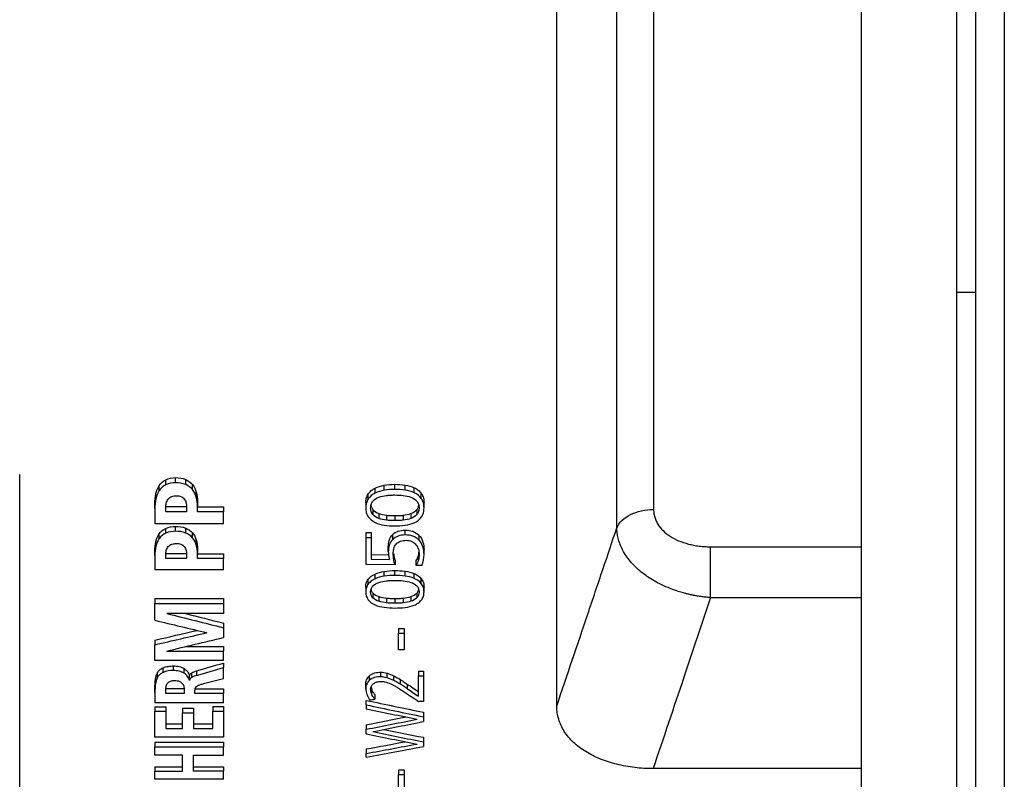
# Model space of a CAD drawing. Units: millimetres. Extents: x 1989 to 8816, y -97 to 3070.
# Drawn here: x 2729 to 2781, y 607 to 647 of the extents above; entities that cross this region are included whole.
import ezdxf

# ---------------------------------------------------------------- set-up
doc = ezdxf.new("R2010")
doc.units = ezdxf.units.MM

# ---------------------------------------------------------------- blocks, each defined once
blk = doc.blocks.new('GAHP_GS_Plus_Out_alto')
for p, q in [((-846.7, -688.1), (-846.7, 0)), ((-845.2, 0), (-845.2, -688.1)), ((-852.7, -371.571), (-852.7, -277.7)), ((-847.7, -373.45), (-847.7, -277.7)), ((-868.7, -360.169), (-868.7, -308.646)), ((-846.7, -338.45), (-847.7, -338.45)), ((-896.9, -376.633), (-896.9, -348.005)), ((-889.232, -348.548), (-889.232, -348.283)), ((-888.712, -348.438), (-888.712, -348.172)), ((-888.185, -348.536), (-888.185, -348.271)), ((-889.573, -348.848), (-889.573, -348.583)), ((-887.825, -348.801), (-887.825, -348.536)), ((-887.629, -349.198), (-887.629, -348.935)), ((-878.24, -348.989), (-878.24, -348.725)), ((-877.754, -348.834), (-877.754, -348.57)), ((-877.2, -348.787), (-877.2, -348.522)), ((-876.667, -348.826), (-876.667, -348.561)), ((-876.181, -348.967), (-876.181, -348.703)), ((-889.746, -349.278), (-889.746, -349.014)), ((-887.567, -349.431), (-887.567, -349.693)), ((-878.595, -349.289), (-878.595, -349.026)), ((-875.813, -349.267), (-875.813, -349.004)), ((-889.8, -349.794), (-889.8, -349.532)), ((-889.8, -349.794), (-889.8, -350.596)), ((-888.134, -349.702), (-889.233, -349.702)), ((-889.233, -349.963), (-889.233, -349.739)), ((-888.134, -349.963), (-889.233, -349.963)), ((-888.134, -349.739), (-888.134, -349.963)), ((-887.567, -349.963), (-887.567, -349.693)), ((-887.567, -349.702), (-886.2, -349.702)), ((-886.2, -349.963), (-887.567, -349.963)), ((-886.2, -349.702), (-886.2, -349.963)), ((-886.2, -350.596), (-886.2, -349.963)), ((-878.73, -349.5), (-878.73, -349.761)), ((-878.351, -349.851), (-878.351, -350.112)), ((-876.047, -349.853), (-876.047, -350.114)), ((-875.67, -349.761), (-875.67, -349.5)), ((-878.043, -350.058), (-878.043, -350.318)), ((-877.643, -350.148), (-877.643, -350.407)), ((-877.2, -350.169), (-877.2, -350.428)), ((-876.757, -350.148), (-876.757, -350.408)), ((-876.358, -350.057), (-876.358, -350.316)), ((-886.2, -350.596), (-889.8, -350.596)), ((-889.232, -351.093), (-889.232, -350.836)), ((-888.712, -350.989), (-888.712, -350.732)), ((-888.185, -351.082), (-888.185, -350.824)), ((-876.667, -351.185), (-876.667, -350.928)), ((-889.746, -351.777), (-889.746, -351.522)), ((-889.573, -351.374), (-889.573, -351.118)), ((-887.825, -351.33), (-887.825, -351.073)), ((-887.629, -351.703), (-887.629, -351.447)), ((-878.7, -351.054), (-878.442, -351.054)), ((-878.7, -351.311), (-878.7, -351.054)), ((-878.7, -352.727), (-878.7, -351.311)), ((-878.7, -351.311), (-878.442, -351.311)), ((-878.442, -351.054), (-878.442, -351.311)), ((-878.442, -351.311), (-878.442, -352.461)), ((-877.312, -351.424), (-877.312, -351.167)), ((-875.928, -351.464), (-875.928, -351.208)), ((-889.8, -352.262), (-889.8, -352.007)), ((-887.567, -351.912), (-887.567, -352.167)), ((-877.544, -352.063), (-877.544, -351.808)), ((-875.67, -352.202), (-875.67, -351.947)), ((-860.628, -351.803), (-852.7, -351.803)), ((-889.8, -352.262), (-889.8, -353.015)), ((-888.134, -352.167), (-889.233, -352.167)), ((-889.233, -352.421), (-889.233, -352.21)), ((-888.134, -352.421), (-889.233, -352.421)), ((-888.134, -352.21), (-888.134, -352.421)), ((-887.567, -352.167), (-886.2, -352.167)), ((-887.567, -352.421), (-887.567, -352.167)), ((-886.2, -352.421), (-887.567, -352.421)), ((-886.2, -352.167), (-886.2, -352.421)), ((-886.2, -353.015), (-886.2, -352.421)), ((-878.442, -352.208), (-877.535, -352.226)), ((-878.442, -352.461), (-877.479, -352.481)), ((-877.271, -352.149), (-877.262, -352.211)), ((-877.262, -352.465), (-877.262, -352.211)), ((-877.191, -352.501), (-877.191, -352.754)), ((-876.083, -352.785), (-876.083, -352.533)), ((-875.966, -352.508), (-875.966, -352.255)), ((-886.2, -353.015), (-889.8, -353.015)), ((-877.191, -352.754), (-878.7, -352.727)), ((-877.754, -353.349), (-877.754, -353.097)), ((-877.2, -353.307), (-877.2, -353.055)), ((-876.667, -353.341), (-876.667, -353.09)), ((-875.777, -352.785), (-876.083, -352.785)), ((-878.595, -353.753), (-878.595, -353.503)), ((-878.24, -353.486), (-878.24, -353.235)), ((-876.181, -353.467), (-876.181, -353.215)), ((-875.813, -353.734), (-875.813, -353.484)), ((-878.73, -353.925), (-878.73, -354.174)), ((-875.67, -354.174), (-875.67, -353.925)), ((-889.8, -354.529), (-886.2, -354.529)), ((-889.8, -354.529), (-889.8, -354.777)), ((-886.2, -354.529), (-886.2, -354.777)), ((-878.351, -354.238), (-878.351, -354.487)), ((-878.043, -354.422), (-878.043, -354.67)), ((-877.643, -354.502), (-877.643, -354.75)), ((-877.2, -354.521), (-877.2, -354.769)), ((-876.757, -354.502), (-876.757, -354.75)), ((-876.358, -354.421), (-876.358, -354.669)), ((-876.047, -354.24), (-876.047, -354.489)), ((-860.628, -354.477), (-852.7, -354.477)), ((-889.8, -354.777), (-886.2, -354.777)), ((-889.8, -355.666), (-889.8, -354.777)), ((-886.2, -354.777), (-886.2, -355.311)), ((-886.2, -355.311), (-889.171, -355.311)), ((-886.2, -355.81), (-886.2, -356.055)), ((-886.2, -356.055), (-886.2, -356.571)), ((-877.007, -356.098), (-876.71, -356.098)), ((-877.007, -356.098), (-877.007, -356.343)), ((-876.71, -356.098), (-876.71, -356.343)), ((-889.8, -356.706), (-889.8, -356.95)), ((-877.007, -357.216), (-877.007, -356.343)), ((-877.007, -356.343), (-876.71, -356.343)), ((-876.71, -356.343), (-876.71, -357.216)), ((-889.8, -357.785), (-889.8, -356.95)), ((-888.164, -357.04), (-886.2, -357.045)), ((-886.2, -357.045), (-886.2, -357.288)), ((-876.71, -357.216), (-877.007, -357.216)), ((-889.171, -357.281), (-886.2, -357.288)), ((-886.2, -357.785), (-886.2, -357.288)), ((-886.2, -357.785), (-889.8, -357.785)), ((-889.367, -358.404), (-889.367, -358.163)), ((-888.825, -358.306), (-888.825, -358.065)), ((-888.268, -358.447), (-888.268, -358.206)), ((-886.2, -357.912), (-886.2, -358.154)), ((-886.2, -358.716), (-886.2, -358.154)), ((-889.774, -359.008), (-889.774, -358.767)), ((-889.661, -358.659), (-889.661, -358.418)), ((-887.99, -358.823), (-887.99, -358.583)), ((-887.865, -358.671), (-887.865, -358.43)), ((-887.608, -358.318), (-887.608, -358.559)), ((-878.53, -358.817), (-878.53, -358.576)), ((-877.944, -358.632), (-877.944, -358.391)), ((-877.608, -358.687), (-877.608, -358.446)), ((-877.255, -358.828), (-877.255, -358.587)), ((-876.908, -359.024), (-876.908, -358.783)), ((-875.958, -358.338), (-875.7, -358.338)), ((-875.958, -358.338), (-875.958, -358.58)), ((-875.958, -359.659), (-875.958, -358.58)), ((-875.958, -358.58), (-875.7, -358.58)), ((-875.7, -358.338), (-875.7, -358.58)), ((-875.7, -358.58), (-875.7, -359.927)), ((-889.8, -359.475), (-889.8, -359.235)), ((-888.263, -359.273), (-889.233, -359.273)), ((-887.696, -359.273), (-886.2, -359.273)), ((-886.2, -359.273), (-886.2, -359.513)), ((-878.73, -359.288), (-878.73, -359.048)), ((-878.453, -359.184), (-878.417, -359.308)), ((-878.417, -359.547), (-878.417, -359.308)), ((-876.551, -359.016), (-876.551, -359.256)), ((-889.8, -359.475), (-889.8, -359.996)), ((-889.233, -359.513), (-889.233, -359.353)), ((-888.263, -359.513), (-889.233, -359.513)), ((-888.263, -359.353), (-888.263, -359.513)), ((-887.696, -359.513), (-887.696, -359.356)), ((-886.2, -359.513), (-887.696, -359.513)), ((-886.2, -359.996), (-886.2, -359.513)), ((-878.257, -359.571), (-878.257, -359.81)), ((-886.2, -359.996), (-889.8, -359.996)), ((-889.8, -360.205), (-889.233, -360.205)), ((-889.8, -360.205), (-889.8, -360.444)), ((-889.233, -360.205), (-889.233, -360.444)), ((-888.346, -360.283), (-887.778, -360.283)), ((-888.346, -360.283), (-888.346, -360.522)), ((-887.778, -360.283), (-887.778, -360.522)), ((-886.767, -360.199), (-886.2, -360.199)), ((-886.767, -360.199), (-886.767, -360.437)), ((-886.2, -360.199), (-886.2, -360.437)), ((-878.7, -360.112), (-878.7, -359.873)), ((-878.7, -360.112), (-878.7, -360.317)), ((-875.7, -359.927), (-875.958, -359.927)), ((-889.8, -361.798), (-889.8, -360.444)), ((-889.8, -360.444), (-889.233, -360.444)), ((-889.233, -360.444), (-889.233, -361.346)), ((-888.346, -361.346), (-888.346, -360.522)), ((-888.346, -360.522), (-887.778, -360.522)), ((-887.778, -360.522), (-887.778, -361.346)), ((-886.767, -361.346), (-886.767, -360.437)), ((-886.767, -360.437), (-886.2, -360.437)), ((-886.2, -360.437), (-886.2, -361.798)), ((-875.7, -360.498), (-875.7, -360.736)), ((-875.7, -360.736), (-875.7, -360.986)), ((-889.233, -361.108), (-888.346, -361.108)), ((-889.233, -361.346), (-888.346, -361.346)), ((-887.778, -361.108), (-886.767, -361.108)), ((-887.778, -361.346), (-886.767, -361.346)), ((-878.7, -361.154), (-878.7, -361.391)), ((-886.2, -361.798), (-889.8, -361.798)), ((-878.7, -361.638), (-878.7, -361.391)), ((-875.7, -361.814), (-875.7, -362.051)), ((-889.8, -362.075), (-886.2, -362.075)), ((-889.8, -362.075), (-889.8, -362.312)), ((-889.8, -362.312), (-886.2, -362.312)), ((-889.8, -362.748), (-889.8, -362.312)), ((-886.2, -362.075), (-886.2, -362.312)), ((-886.2, -362.748), (-886.2, -362.312)), ((-875.7, -362.051), (-875.7, -362.292)), ((-888.346, -362.748), (-889.8, -362.748)), ((-888.346, -363.597), (-888.346, -362.748)), ((-887.778, -362.748), (-886.2, -362.748)), ((-887.778, -363.597), (-887.778, -362.748)), ((-878.7, -362.424), (-878.7, -362.66)), ((-878.7, -362.861), (-878.7, -362.66)), ((-889.8, -363.36), (-888.346, -363.36)), ((-889.8, -363.36), (-889.8, -363.597)), ((-887.778, -363.36), (-886.2, -363.36)), ((-886.2, -363.36), (-886.2, -363.597)), ((-889.8, -364.009), (-889.8, -363.597)), ((-889.8, -363.597), (-888.346, -363.597)), ((-886.2, -363.597), (-887.778, -363.597)), ((-886.2, -364.009), (-886.2, -363.597)), ((-877.007, -363.53), (-876.71, -363.53)), ((-877.007, -363.53), (-877.007, -363.767)), ((-877.007, -364.436), (-877.007, -363.767)), ((-877.007, -363.767), (-876.71, -363.767)), ((-876.71, -363.53), (-876.71, -363.767)), ((-876.71, -363.767), (-876.71, -364.436)), ((-852.7, -363.458), (-863.639, -363.458)), ((-886.2, -364.009), (-889.8, -364.009))]:
    blk.add_line(p, q)
at = {"flags": 128}
blk.add_lwpolyline([(-863.615, -316.608), (-863.615, -319.862), (-863.615, -323.262), (-863.615, -326.76), (-863.615, -330.306), (-863.615, -333.85), (-863.615, -337.343), (-863.615, -340.736), (-863.615, -343.98), (-863.615, -347.031), (-863.615, -349.845)], dxfattribs=at)
for centre, major_axis, ratio, start_param, end_param in [((-847.423, -330.2), (152.069, -28.142), 0.218127, 4.470563, 4.489179), ((-846.965, -330.2), (146.387, -28.249), 0.22597, 4.463783, 4.48489), ((-846.965, -330.2), (145.378, -28.054), 0.22597, 4.468701, 4.482959), ((-927.198, -330.2), (152.845, 27.916), 0.2157, 4.920004, 4.934922), ((-927.198, -330.2), (153.907, 28.11), 0.2157, 4.918265, 4.936568), ((-923.735, -330.2), (147.95, 28.219), 0.22376, 4.905321, 4.926005), ((-910.719, -330.2), (116.73, 28.847), 0.275482, 4.843253, 4.855545), ((-910.719, -330.2), (117.54, 29.048), 0.275482, 4.841864, 4.854067), ((-910.218, -330.2), (125.212, 28.782), 0.26049, 4.836121, 4.845246), ((-868.119, -330.2), (44.209, -37.536), 0.48373, 4.924746, 4.937341), ((-868.119, -330.2), (44.516, -37.796), 0.48373, 4.925982, 4.938487), ((-914.748, -330.2), (230.648, 27.373), 0.146576, 4.85266, 4.853848), ((-868.445, -330.2), (45.077, -37.662), 0.482908, 4.92483, 4.940691), ((-856.108, -330.2), (150.659, -27.954), 0.218613, 4.602535, 4.622629), ((-856.108, -330.2), (151.705, -28.149), 0.218613, 4.60358, 4.623532), ((-856.792, -330.2), (153.792, -28.112), 0.21585, 4.608999, 4.62647), ((-895.388, -330.2), (153.602, 27.903), 0.214708, 4.782179, 4.79576), ((-895.388, -330.2), (154.669, 28.097), 0.214708, 4.781426, 4.79876), ((-894.326, -330.2), (153.792, 28.112), 0.21585, 4.776843, 4.794267), ((-863.695, -330.2), (150.382, -28.173), 0.220401, 4.653798, 4.671576), ((-862.842, -330.2), (149.554, -28.188), 0.221535, 4.650231, 4.668114), ((-862.842, -330.2), (148.522, -27.994), 0.221535, 4.653524, 4.667516), ((-889.021, -330.2), (157.185, 27.844), 0.210129, 4.740845, 4.75389), ((-889.021, -330.2), (158.276, 28.038), 0.210129, 4.740392, 4.757262), ((-887.628, -330.2), (153.228, 28.122), 0.216591, 4.73091, 4.750519)]:
    blk.add_ellipse(centre, major_axis=major_axis, ratio=ratio, start_param=start_param, end_param=end_param)
for points, knots in [([(-865.547, -350.817), (-865.547, -348.472), (-865.547, -345.821), (-865.547, -340.143), (-865.547, -337.115), (-865.547, -330.946), (-865.547, -327.805), (-865.547, -321.684), (-865.547, -318.704), (-865.547, -315.935)], [0, 0, 0, 0, 0.25, 0.25, 0.5, 0.5, 0.75, 0.75, 1, 1, 1, 1]), ([(-876.181, -348.703), (-876.105, -348.737), (-876.035, -348.78), (-875.912, -348.883), (-875.859, -348.941), (-875.813, -349.004)], [0, 0, 0, 0, 0.5, 0.5, 1, 1, 1, 1]), ([(-889.233, -349.739), (-889.233, -349.661), (-889.224, -349.584), (-889.181, -349.435), (-889.146, -349.362), (-889.096, -349.298)], [0, 0, 0, 0, 0.5, 0.5, 1, 1, 1, 1]), ([(-889.096, -349.298), (-889.048, -349.238), (-888.983, -349.191), (-888.834, -349.134), (-888.752, -349.124), (-888.67, -349.124)], [0, 0, 0, 0, 0.5, 0.5, 1, 1, 1, 1]), ([(-888.67, -349.124), (-888.591, -349.124), (-888.512, -349.133), (-888.365, -349.189), (-888.302, -349.236), (-888.258, -349.296)], [0, 0, 0, 0, 0.5, 0.5, 1, 1, 1, 1]), ([(-878.73, -349.5), (-878.73, -349.417), (-878.721, -349.335), (-878.678, -349.176), (-878.644, -349.097), (-878.595, -349.026)], [0, 0, 0, 0, 0.5, 0.5, 1, 1, 1, 1]), ([(-878.595, -349.289), (-878.644, -349.36), (-878.678, -349.438), (-878.721, -349.598), (-878.73, -349.679), (-878.73, -349.761)], [0, 0, 0, 0, 0.5, 0.5, 1, 1, 1, 1]), ([(-878.472, -349.761), (-878.472, -349.699), (-878.464, -349.638), (-878.425, -349.519), (-878.393, -349.462), (-878.351, -349.412)], [0, 0, 0, 0, 0.5, 0.5, 1, 1, 1, 1]), ([(-877.638, -349.109), (-877.578, -349.101), (-877.517, -349.096), (-877.456, -349.092), (-877.371, -349.086), (-877.286, -349.083), (-877.2, -349.083)], [0, 0, 0, 0, 0.0001829911, 0.0001829911, 0.0001829911, 0.0004396431, 0.0004396431, 0.0004396431, 0.0004396431]), ([(-876.047, -349.406), (-876.004, -349.456), (-875.973, -349.514), (-875.935, -349.635), (-875.928, -349.698), (-875.928, -349.761)], [0, 0, 0, 0, 0.5, 0.5, 1, 1, 1, 1]), ([(-875.813, -349.004), (-875.759, -349.077), (-875.723, -349.16), (-875.679, -349.327), (-875.67, -349.413), (-875.67, -349.5)], [0, 0, 0, 0, 0.5, 0.5, 1, 1, 1, 1]), ([(-875.67, -349.761), (-875.67, -349.675), (-875.679, -349.59), (-875.723, -349.423), (-875.759, -349.341), (-875.813, -349.267)], [0, 0, 0, 0, 0.5, 0.5, 1, 1, 1, 1]), ([(-878.73, -349.761), (-878.73, -349.844), (-878.721, -349.924), (-878.679, -350.081), (-878.645, -350.159), (-878.595, -350.228)], [0, 0, 0, 0, 0.5, 0.5, 1, 1, 1, 1]), ([(-878.447, -349.63), (-878.443, -349.664), (-878.434, -349.745), (-878.381, -349.812), (-878.351, -349.851)], [0, 0, 0, 0, 0.416269, 1, 1, 1, 1]), ([(-876.047, -349.853), (-876.011, -349.805), (-875.958, -349.734), (-875.95, -349.65), (-875.947, -349.623)], [0, 0, 0, 0, 0.681483, 1, 1, 1, 1]), ([(-875.928, -349.761), (-875.928, -349.824), (-875.935, -349.886), (-875.973, -350.006), (-876.004, -350.064), (-876.047, -350.114)], [0, 0, 0, 0, 0.5, 0.5, 1, 1, 1, 1]), ([(-875.811, -350.251), (-875.757, -350.179), (-875.721, -350.098), (-875.678, -349.932), (-875.67, -349.847), (-875.67, -349.761)], [0, 0, 0, 0, 0.5, 0.5, 1, 1, 1, 1]), ([(-865.547, -350.817), (-865.433, -350.538), (-865.182, -350.292), (-864.483, -349.94), (-864.055, -349.845), (-863.615, -349.845)], [0, 0, 0, 0, 0.5, 0.5, 1, 1, 1, 1]), ([(-863.615, -349.845), (-863.614, -349.884), (-863.612, -349.961), (-863.598, -350.076), (-863.575, -350.189), (-863.543, -350.299), (-863.502, -350.408), (-863.452, -350.515), (-863.344, -350.706), (-863.134, -350.967), (-862.761, -351.26), (-862.308, -351.498), (-861.875, -351.642), (-861.506, -351.725), (-861.219, -351.77), (-860.925, -351.798), (-860.727, -351.801), (-860.628, -351.803)], [0, 0, 0, 0, 0.03456, 0.068796, 0.102834, 0.136799, 0.17082, 0.205024, 0.239536, 0.359835, 0.482371, 0.607966, 0.736089, 0.801823, 0.867365, 0.933249, 1, 1, 1, 1]), ([(-877.643, -350.148), (-877.603, -350.152), (-877.563, -350.156), (-877.522, -350.159), (-877.482, -350.162), (-877.442, -350.164), (-877.402, -350.165), (-877.334, -350.168), (-877.267, -350.169), (-877.2, -350.169)], [0, 0, 0, 0, 0.0001210018, 0.0001210018, 0.0001210018, 0.0002419744, 0.0002419744, 0.0002419744, 0.0004435769, 0.0004435769, 0.0004435769, 0.0004435769]), ([(-877.2, -350.428), (-877.24, -350.428), (-877.281, -350.428), (-877.321, -350.427), (-877.361, -350.426), (-877.402, -350.425), (-877.442, -350.423), (-877.509, -350.42), (-877.576, -350.415), (-877.643, -350.407)], [0, 0, 0, 0, 0.0001209629, 0.0001209629, 0.0001209629, 0.0002419397, 0.0002419397, 0.0002419397, 0.0004436885, 0.0004436885, 0.0004436885, 0.0004436885]), ([(-877.2, -350.169), (-877.16, -350.169), (-877.119, -350.168), (-877.079, -350.168), (-877.039, -350.167), (-876.999, -350.166), (-876.958, -350.164), (-876.891, -350.161), (-876.824, -350.156), (-876.757, -350.148)], [0, 0, 0, 0, 0.0001208245, 0.0001208245, 0.0001208245, 0.0002416618, 0.0002416618, 0.0002416618, 0.000443711, 0.000443711, 0.000443711, 0.000443711]), ([(-876.757, -350.408), (-876.797, -350.412), (-876.837, -350.416), (-876.878, -350.419), (-876.918, -350.422), (-876.958, -350.424), (-876.998, -350.425), (-877.065, -350.427), (-877.133, -350.428), (-877.2, -350.428)], [0, 0, 0, 0, 0.0001208712, 0.0001208712, 0.0001208712, 0.0002417016, 0.0002417016, 0.0002417016, 0.0004435793, 0.0004435793, 0.0004435793, 0.0004435793]), ([(-876.181, -350.54), (-876.106, -350.508), (-876.035, -350.467), (-875.911, -350.369), (-875.857, -350.313), (-875.811, -350.251)], [0, 0, 0, 0, 0.5, 0.5, 1, 1, 1, 1]), ([(-877.312, -351.167), (-877.233, -351.087), (-877.133, -351.023), (-876.91, -350.944), (-876.788, -350.928), (-876.667, -350.928)], [0, 0, 0, 0, 0.5, 0.5, 1, 1, 1, 1]), ([(-876.667, -350.928), (-876.527, -350.928), (-876.388, -350.946), (-876.13, -351.037), (-876.016, -351.112), (-875.928, -351.208)], [0, 0, 0, 0, 0.5, 0.5, 1, 1, 1, 1]), ([(-868.7, -360.169), (-868.157, -358.561), (-867.349, -356.168), (-866.298, -353.051), (-865.791, -351.542), (-865.547, -350.817)], [0, 0, 0, 0, 0.515348, 0.767306, 1, 1, 1, 1]), ([(-860.628, -354.477), (-860.701, -354.47), (-860.845, -354.458), (-861.056, -354.432), (-861.258, -354.401), (-861.449, -354.368), (-861.631, -354.331), (-861.802, -354.292), (-861.963, -354.252), (-862.115, -354.21), (-862.256, -354.168), (-862.387, -354.126), (-862.784, -353.991), (-863.387, -353.73), (-864.132, -353.263), (-864.728, -352.732), (-865.092, -352.249), (-865.292, -351.875), (-865.4, -351.616), (-865.479, -351.352), (-865.531, -351.085), (-865.542, -350.907), (-865.547, -350.817)], [0, 0, 0, 0, 0.029015, 0.056861, 0.083534, 0.109029, 0.133345, 0.156482, 0.178439, 0.199217, 0.218815, 0.237233, 0.254469, 0.387493, 0.504973, 0.632144, 0.752223, 0.801664, 0.851182, 0.900763, 0.950384, 1, 1, 1, 1]), ([(-877.544, -351.808), (-877.544, -351.694), (-877.531, -351.581), (-877.458, -351.36), (-877.399, -351.256), (-877.312, -351.167)], [0, 0, 0, 0, 0.5, 0.5, 1, 1, 1, 1]), ([(-877.312, -351.424), (-877.398, -351.512), (-877.458, -351.616), (-877.53, -351.835), (-877.544, -351.949), (-877.544, -352.063)], [0, 0, 0, 0, 0.5, 0.5, 1, 1, 1, 1]), ([(-876.667, -351.185), (-876.788, -351.185), (-876.909, -351.201), (-877.132, -351.28), (-877.232, -351.343), (-877.312, -351.424)], [0, 0, 0, 0, 0.5, 0.5, 1, 1, 1, 1]), ([(-877.286, -352.162), (-877.286, -352.075), (-877.278, -351.989), (-877.235, -351.82), (-877.198, -351.736), (-877.078, -351.595), (-876.996, -351.541), (-876.809, -351.476), (-876.708, -351.464), (-876.607, -351.464)], [0, 0, 0, 0, 0.25, 0.25, 0.5, 0.5, 0.75, 0.75, 1, 1, 1, 1]), ([(-875.928, -351.464), (-875.972, -351.417), (-876.021, -351.374), (-876.133, -351.302), (-876.194, -351.272), (-876.387, -351.203), (-876.527, -351.185), (-876.667, -351.185)], [0, 0, 0, 0, 0.25, 0.25, 0.5, 0.5, 1, 1, 1, 1]), ([(-875.928, -351.208), (-875.832, -351.311), (-875.766, -351.433), (-875.686, -351.684), (-875.67, -351.816), (-875.67, -351.947)], [0, 0, 0, 0, 0.5, 0.5, 1, 1, 1, 1]), ([(-875.67, -352.202), (-875.67, -352.071), (-875.685, -351.941), (-875.765, -351.689), (-875.831, -351.568), (-875.928, -351.464)], [0, 0, 0, 0, 0.5, 0.5, 1, 1, 1, 1]), ([(-889.233, -352.21), (-889.233, -352.137), (-889.224, -352.065), (-889.181, -351.925), (-889.146, -351.856), (-889.096, -351.796)], [0, 0, 0, 0, 0.5, 0.5, 1, 1, 1, 1]), ([(-889.096, -351.796), (-889.047, -351.739), (-888.982, -351.695), (-888.833, -351.643), (-888.751, -351.633), (-888.67, -351.633)], [0, 0, 0, 0, 0.5, 0.5, 1, 1, 1, 1]), ([(-888.67, -351.633), (-888.592, -351.633), (-888.513, -351.642), (-888.367, -351.694), (-888.303, -351.737), (-888.258, -351.794)], [0, 0, 0, 0, 0.5, 0.5, 1, 1, 1, 1]), ([(-877.544, -352.063), (-877.544, -352.086), (-877.543, -352.109), (-877.542, -352.132), (-877.541, -352.155), (-877.54, -352.178), (-877.538, -352.201), (-877.535, -352.236), (-877.53, -352.27), (-877.525, -352.304)], [0, 0, 0, 0, 0.0000800639, 0.0000800639, 0.0000800639, 0.0001601292, 0.0001601292, 0.0001601292, 0.0002798456, 0.0002798456, 0.0002798456, 0.0002798456]), ([(-875.966, -351.932), (-875.954, -351.976), (-875.944, -352.02), (-875.938, -352.065), (-875.931, -352.11), (-875.928, -352.156), (-875.928, -352.202)], [0, 0, 0, 0, 0.0001560941, 0.0001560941, 0.0001560941, 0.0003146722, 0.0003146722, 0.0003146722, 0.0003146722]), ([(-860.628, -354.477), (-860.628, -354.301), (-860.628, -354.089), (-860.628, -353.618), (-860.628, -353.359), (-860.628, -352.847), (-860.628, -352.596), (-860.628, -352.151), (-860.628, -351.958), (-860.628, -351.803)], [0, 0, 0, 0, 0.25, 0.25, 0.5, 0.5, 0.75, 0.75, 1, 1, 1, 1]), ([(-877.525, -352.304), (-877.519, -352.334), (-877.513, -352.363), (-877.505, -352.393), (-877.497, -352.422), (-877.489, -352.452), (-877.479, -352.481)], [0, 0, 0, 0, 0.0001052059, 0.0001052059, 0.0001052059, 0.0002108169, 0.0002108169, 0.0002108169, 0.0002108169]), ([(-877.262, -352.465), (-877.267, -352.439), (-877.27, -352.412), (-877.274, -352.385), (-877.277, -352.359), (-877.279, -352.332), (-877.281, -352.305), (-877.284, -352.258), (-877.286, -352.21), (-877.286, -352.162)], [0, 0, 0, 0, 0.0000932186, 0.0000932186, 0.0000932186, 0.000186429, 0.000186429, 0.000186429, 0.000352731, 0.000352731, 0.000352731, 0.000352731]), ([(-877.262, -352.211), (-877.254, -352.26), (-877.245, -352.309), (-877.233, -352.357), (-877.221, -352.406), (-877.207, -352.454), (-877.191, -352.501)], [0, 0, 0, 0, 0.0001723777, 0.0001723777, 0.0001723777, 0.0003455831, 0.0003455831, 0.0003455831, 0.0003455831]), ([(-877.191, -352.754), (-877.207, -352.707), (-877.221, -352.659), (-877.233, -352.611), (-877.244, -352.563), (-877.254, -352.514), (-877.262, -352.465)], [0, 0, 0, 0, 0.0001721417, 0.0001721417, 0.0001721417, 0.0003451788, 0.0003451788, 0.0003451788, 0.0003451788]), ([(-875.966, -352.255), (-875.954, -352.204), (-875.94, -352.147), (-875.937, -352.089), (-875.936, -352.082)], [0, 0, 0, 0, 0.880434, 1, 1, 1, 1]), ([(-875.928, -352.202), (-875.928, -352.253), (-875.931, -352.304), (-875.937, -352.355), (-875.944, -352.407), (-875.954, -352.458), (-875.966, -352.508)], [0, 0, 0, 0, 0.0001784717, 0.0001784717, 0.0001784717, 0.000359029, 0.000359029, 0.000359029, 0.000359029]), ([(-877.638, -353.593), (-877.578, -353.586), (-877.517, -353.581), (-877.456, -353.578), (-877.371, -353.573), (-877.285, -353.57), (-877.2, -353.57)], [0, 0, 0, 0, 0.0001829825, 0.0001829825, 0.0001829825, 0.0004395245, 0.0004395245, 0.0004395245, 0.0004395245]), ([(-875.813, -353.484), (-875.76, -353.548), (-875.723, -353.621), (-875.679, -353.771), (-875.67, -353.848), (-875.67, -353.925)], [0, 0, 0, 0, 0.5, 0.5, 1, 1, 1, 1]), ([(-878.595, -353.753), (-878.644, -353.816), (-878.678, -353.885), (-878.721, -354.028), (-878.73, -354.101), (-878.73, -354.174)], [0, 0, 0, 0, 0.5, 0.5, 1, 1, 1, 1]), ([(-878.472, -354.174), (-878.472, -354.119), (-878.464, -354.064), (-878.424, -353.957), (-878.393, -353.907), (-878.351, -353.863)], [0, 0, 0, 0, 0.5, 0.5, 1, 1, 1, 1]), ([(-878.449, -354.049), (-878.447, -354.067), (-878.438, -354.137), (-878.388, -354.195), (-878.351, -354.238)], [0, 0, 0, 0, 0.257586, 1, 1, 1, 1]), ([(-876.047, -353.858), (-876.004, -353.902), (-875.973, -353.954), (-875.935, -354.061), (-875.928, -354.118), (-875.928, -354.174)], [0, 0, 0, 0, 0.5, 0.5, 1, 1, 1, 1]), ([(-876.047, -354.24), (-876.011, -354.198), (-875.96, -354.138), (-875.952, -354.066), (-875.949, -354.044)], [0, 0, 0, 0, 0.697346, 1, 1, 1, 1]), ([(-875.67, -354.174), (-875.67, -354.097), (-875.679, -354.021), (-875.724, -353.871), (-875.76, -353.799), (-875.813, -353.734)], [0, 0, 0, 0, 0.5, 0.5, 1, 1, 1, 1]), ([(-877.643, -354.502), (-877.603, -354.506), (-877.562, -354.51), (-877.522, -354.512), (-877.482, -354.515), (-877.442, -354.517), (-877.402, -354.518), (-877.334, -354.52), (-877.267, -354.521), (-877.2, -354.521)], [0, 0, 0, 0, 0.0001209981, 0.0001209981, 0.0001209981, 0.0002419693, 0.0002419693, 0.0002419693, 0.0004434973, 0.0004434973, 0.0004434973, 0.0004434973]), ([(-877.2, -354.521), (-877.16, -354.521), (-877.119, -354.52), (-877.079, -354.52), (-877.039, -354.519), (-876.999, -354.518), (-876.958, -354.516), (-876.891, -354.514), (-876.824, -354.509), (-876.757, -354.502)], [0, 0, 0, 0, 0.000120824, 0.000120824, 0.000120824, 0.0002416598, 0.0002416598, 0.0002416598, 0.0004436228, 0.0004436228, 0.0004436228, 0.0004436228]), ([(-876.181, -354.869), (-876.106, -354.84), (-876.036, -354.804), (-875.912, -354.717), (-875.858, -354.667), (-875.811, -354.611)], [0, 0, 0, 0, 0.5, 0.5, 1, 1, 1, 1]), ([(-875.928, -354.174), (-875.928, -354.231), (-875.935, -354.286), (-875.973, -354.393), (-876.004, -354.445), (-876.047, -354.489)], [0, 0, 0, 0, 0.5, 0.5, 1, 1, 1, 1]), ([(-875.811, -354.611), (-875.758, -354.547), (-875.722, -354.476), (-875.678, -354.327), (-875.67, -354.252), (-875.67, -354.174)], [0, 0, 0, 0, 0.5, 0.5, 1, 1, 1, 1]), ([(-860.628, -354.477), (-861.093, -355.867), (-862.093, -358.861), (-863.1, -361.855), (-863.639, -363.458)], [0, 0, 0, 0, 0.464275, 1, 1, 1, 1]), ([(-877.2, -354.769), (-877.24, -354.769), (-877.281, -354.769), (-877.321, -354.768), (-877.361, -354.767), (-877.402, -354.766), (-877.442, -354.764), (-877.509, -354.762), (-877.576, -354.757), (-877.643, -354.75)], [0, 0, 0, 0, 0.0001209624, 0.0001209624, 0.0001209624, 0.0002419376, 0.0002419376, 0.0002419376, 0.0004436009, 0.0004436009, 0.0004436009, 0.0004436009]), ([(-876.757, -354.75), (-876.797, -354.755), (-876.837, -354.758), (-876.878, -354.76), (-876.918, -354.763), (-876.958, -354.765), (-876.998, -354.766), (-877.065, -354.768), (-877.133, -354.769), (-877.2, -354.769)], [0, 0, 0, 0, 0.0001208669, 0.0001208669, 0.0001208669, 0.0002416963, 0.0002416963, 0.0002416963, 0.0004435035, 0.0004435035, 0.0004435035, 0.0004435035]), ([(-889.661, -358.418), (-889.63, -358.365), (-889.589, -358.316), (-889.489, -358.23), (-889.431, -358.194), (-889.367, -358.163)], [0, 0, 0, 0, 0.5, 0.5, 1, 1, 1, 1]), ([(-889.367, -358.163), (-889.287, -358.124), (-889.198, -358.1), (-889.013, -358.07), (-888.92, -358.065), (-888.825, -358.065)], [0, 0, 0, 0, 0.5, 0.5, 1, 1, 1, 1]), ([(-888.825, -358.065), (-888.725, -358.065), (-888.625, -358.075), (-888.436, -358.122), (-888.347, -358.158), (-888.268, -358.206)], [0, 0, 0, 0, 0.5, 0.5, 1, 1, 1, 1]), ([(-888.268, -358.206), (-888.191, -358.253), (-888.127, -358.309), (-888.033, -358.438), (-888.004, -358.509), (-887.99, -358.583)], [0, 0, 0, 0, 0.5, 0.5, 1, 1, 1, 1]), ([(-889.367, -358.404), (-889.431, -358.435), (-889.49, -358.472), (-889.59, -358.558), (-889.63, -358.606), (-889.661, -358.659)], [0, 0, 0, 0, 0.5, 0.5, 1, 1, 1, 1]), ([(-888.268, -358.447), (-888.347, -358.4), (-888.436, -358.363), (-888.625, -358.317), (-888.725, -358.306), (-888.825, -358.306)], [0, 0, 0, 0, 0.5, 0.5, 1, 1, 1, 1]), ([(-887.99, -358.823), (-888.004, -358.75), (-888.033, -358.68), (-888.128, -358.55), (-888.191, -358.494), (-888.268, -358.447)], [0, 0, 0, 0, 0.5, 0.5, 1, 1, 1, 1]), ([(-878.73, -359.048), (-878.73, -358.964), (-878.717, -358.881), (-878.653, -358.718), (-878.601, -358.643), (-878.53, -358.576)], [0, 0, 0, 0, 0.5, 0.5, 1, 1, 1, 1]), ([(-878.53, -358.576), (-878.461, -358.511), (-878.369, -358.462), (-878.165, -358.403), (-878.054, -358.391), (-877.944, -358.391)], [0, 0, 0, 0, 0.5, 0.5, 1, 1, 1, 1]), ([(-877.944, -358.632), (-878.054, -358.632), (-878.161, -358.643), (-878.368, -358.702), (-878.46, -358.752), (-878.53, -358.817)], [0, 0, 0, 0, 0.5, 0.5, 1, 1, 1, 1]), ([(-876.908, -358.783), (-876.858, -358.815), (-876.808, -358.846), (-876.759, -358.878), (-876.689, -358.923), (-876.619, -358.969), (-876.551, -359.016)], [0, 0, 0, 0, 0.0001956058, 0.0001956058, 0.0001956058, 0.0004736006, 0.0004736006, 0.0004736006, 0.0004736006]), ([(-889.774, -359.008), (-889.784, -359.086), (-889.79, -359.164), (-889.794, -359.241), (-889.798, -359.319), (-889.8, -359.397), (-889.8, -359.475)], [0, 0, 0, 0, 0.0003135323, 0.0003135323, 0.0003135323, 0.0006277701, 0.0006277701, 0.0006277701, 0.0006277701]), ([(-889.233, -359.353), (-889.233, -359.334), (-889.232, -359.315), (-889.232, -359.296), (-889.231, -359.277), (-889.23, -359.258), (-889.228, -359.239), (-889.226, -359.211), (-889.222, -359.184), (-889.217, -359.156)], [0, 0, 0, 0, 0.0000763307, 0.0000763307, 0.0000763307, 0.0001526672, 0.0001526672, 0.0001526672, 0.0002646987, 0.0002646987, 0.0002646987, 0.0002646987]), ([(-889.217, -359.156), (-889.214, -359.141), (-889.211, -359.126), (-889.207, -359.112), (-889.203, -359.097), (-889.198, -359.082), (-889.192, -359.068), (-889.182, -359.043), (-889.17, -359.018), (-889.155, -358.994)], [0, 0, 0, 0, 0.0000603038, 0.0000603038, 0.0000603038, 0.0001206141, 0.0001206141, 0.0001206141, 0.0002266791, 0.0002266791, 0.0002266791, 0.0002266791]), ([(-889.011, -358.877), (-888.988, -358.866), (-888.963, -358.857), (-888.937, -358.851), (-888.912, -358.844), (-888.887, -358.84), (-888.861, -358.836), (-888.829, -358.832), (-888.796, -358.83), (-888.763, -358.83)], [0, 0, 0, 0, 0.0000816082, 0.0000816082, 0.0000816082, 0.0001594984, 0.0001594984, 0.0001594984, 0.0002576752, 0.0002576752, 0.0002576752, 0.0002576752]), ([(-888.349, -358.997), (-888.339, -359.01), (-888.331, -359.024), (-888.323, -359.038), (-888.315, -359.053), (-888.308, -359.067), (-888.302, -359.082), (-888.291, -359.107), (-888.283, -359.133), (-888.279, -359.16)], [0, 0, 0, 0, 0.0000615379, 0.0000615379, 0.0000615379, 0.0001230817, 0.0001230817, 0.0001230817, 0.0002300912, 0.0002300912, 0.0002300912, 0.0002300912]), ([(-888.279, -359.16), (-888.275, -359.177), (-888.273, -359.195), (-888.271, -359.213), (-888.268, -359.231), (-888.267, -359.249), (-888.266, -359.267), (-888.264, -359.296), (-888.263, -359.324), (-888.263, -359.353)], [0, 0, 0, 0, 0.0000725816, 0.0000725816, 0.0000725816, 0.0001451466, 0.0001451466, 0.0001451466, 0.0002599453, 0.0002599453, 0.0002599453, 0.0002599453]), ([(-887.613, -359.142), (-887.576, -359.109), (-887.529, -359.086), (-887.429, -359.046), (-887.377, -359.03), (-887.324, -359.015)], [0, 0, 0, 0, 0.5, 0.5, 1, 1, 1, 1]), ([(-878.53, -358.817), (-878.601, -358.883), (-878.653, -358.96), (-878.717, -359.12), (-878.73, -359.204), (-878.73, -359.288)], [0, 0, 0, 0, 0.5, 0.5, 1, 1, 1, 1]), ([(-878.472, -359.275), (-878.472, -359.223), (-878.46, -359.171), (-878.407, -359.075), (-878.367, -359.032), (-878.317, -358.994)], [0, 0, 0, 0, 0.5, 0.5, 1, 1, 1, 1]), ([(-878.417, -359.308), (-878.408, -359.328), (-878.389, -359.371), (-878.352, -359.436), (-878.309, -359.503), (-878.275, -359.548), (-878.257, -359.571)], [0, 0, 0, 0, 0.226035, 0.4675, 0.725253, 1, 1, 1, 1]), ([(-878.317, -358.994), (-878.267, -358.956), (-878.207, -358.925), (-878.074, -358.886), (-878.003, -358.877), (-877.931, -358.877)], [0, 0, 0, 0, 0.5, 0.5, 1, 1, 1, 1]), ([(-877.931, -358.877), (-877.903, -358.877), (-877.875, -358.879), (-877.848, -358.882), (-877.82, -358.885), (-877.793, -358.889), (-877.766, -358.894), (-877.726, -358.901), (-877.686, -358.911), (-877.647, -358.923)], [0, 0, 0, 0, 0.0000832111, 0.0000832111, 0.0000832111, 0.0001663157, 0.0001663157, 0.0001663157, 0.0002915917, 0.0002915917, 0.0002915917, 0.0002915917]), ([(-877.346, -359.043), (-877.303, -359.065), (-877.26, -359.087), (-877.217, -359.111), (-877.158, -359.143), (-877.101, -359.176), (-877.044, -359.21)], [0, 0, 0, 0, 0.0001574013, 0.0001574013, 0.0001574013, 0.0003758156, 0.0003758156, 0.0003758156, 0.0003758156]), ([(-876.908, -359.024), (-876.95, -358.996), (-876.994, -358.97), (-877.038, -358.944), (-877.109, -358.903), (-877.181, -358.865), (-877.255, -358.828)], [0, 0, 0, 0, 0.0001681752, 0.0001681752, 0.0001681752, 0.0004347763, 0.0004347763, 0.0004347763, 0.0004347763]), ([(-877.044, -359.21), (-876.996, -359.24), (-876.948, -359.27), (-876.9, -359.3), (-876.839, -359.34), (-876.779, -359.38), (-876.719, -359.42)], [0, 0, 0, 0, 0.0001883191, 0.0001883191, 0.0001883191, 0.000430826, 0.000430826, 0.000430826, 0.000430826]), ([(-876.551, -359.256), (-876.599, -359.223), (-876.648, -359.191), (-876.697, -359.159), (-876.767, -359.113), (-876.837, -359.069), (-876.908, -359.024)], [0, 0, 0, 0, 0.0001956227, 0.0001956227, 0.0001956227, 0.0004735271, 0.0004735271, 0.0004735271, 0.0004735271]), ([(-878.257, -359.81), (-878.291, -359.766), (-878.354, -359.681), (-878.397, -359.59), (-878.417, -359.547)], [0, 0, 0, 0, 0.532558, 1, 1, 1, 1]), ([(-863.639, -363.458), (-863.966, -363.458), (-864.288, -363.439), (-864.923, -363.364), (-865.238, -363.308), (-865.845, -363.157), (-866.134, -363.065), (-866.682, -362.843), (-866.944, -362.712), (-867.419, -362.419), (-867.632, -362.258), (-868.008, -361.903), (-868.172, -361.708), (-868.433, -361.3), (-868.532, -361.086), (-868.666, -360.637), (-868.7, -360.404), (-868.7, -360.169)], [0, 0, 0, 0, 0.125, 0.125, 0.25, 0.25, 0.375, 0.375, 0.5, 0.5, 0.625, 0.625, 0.75, 0.75, 0.875, 0.875, 1, 1, 1, 1])]:
    blk.add_open_spline(points, degree=3, knots=knots)
for points in [[(-889.573, -348.583), (-889.491, -348.457), (-889.372, -348.354), (-889.232, -348.283)], [(-889.232, -348.283), (-889.073, -348.202), (-888.892, -348.172), (-888.712, -348.172)], [(-888.712, -348.438), (-888.892, -348.438), (-889.073, -348.468), (-889.232, -348.548)], [(-888.712, -348.172), (-888.53, -348.172), (-888.348, -348.197), (-888.185, -348.271)], [(-888.185, -348.536), (-888.348, -348.463), (-888.53, -348.438), (-888.712, -348.438)], [(-888.185, -348.271), (-888.045, -348.334), (-887.918, -348.422), (-887.825, -348.536)], [(-889.746, -349.014), (-889.714, -348.864), (-889.66, -348.717), (-889.573, -348.583)], [(-889.573, -348.848), (-889.66, -348.981), (-889.714, -349.127), (-889.746, -349.278)], [(-889.232, -348.548), (-889.372, -348.62), (-889.491, -348.722), (-889.573, -348.848)], [(-887.825, -348.801), (-887.918, -348.687), (-888.045, -348.6), (-888.185, -348.536)], [(-887.825, -348.536), (-887.728, -348.655), (-887.668, -348.793), (-887.629, -348.935)], [(-887.629, -349.198), (-887.668, -349.057), (-887.728, -348.919), (-887.825, -348.801)], [(-887.629, -348.935), (-887.585, -349.098), (-887.567, -349.264), (-887.567, -349.431)], [(-878.595, -349.026), (-878.508, -348.899), (-878.385, -348.797), (-878.24, -348.725)], [(-878.24, -348.725), (-878.089, -348.649), (-877.924, -348.599), (-877.754, -348.57)], [(-877.754, -348.834), (-877.924, -348.863), (-878.089, -348.914), (-878.24, -348.989)], [(-877.754, -348.57), (-877.572, -348.538), (-877.386, -348.522), (-877.2, -348.522)], [(-877.2, -348.787), (-877.386, -348.787), (-877.572, -348.803), (-877.754, -348.834)], [(-877.2, -348.522), (-877.021, -348.522), (-876.843, -348.535), (-876.667, -348.561)], [(-876.667, -348.826), (-876.843, -348.799), (-877.021, -348.787), (-877.2, -348.787)], [(-876.667, -348.561), (-876.498, -348.587), (-876.334, -348.633), (-876.181, -348.703)], [(-876.181, -348.967), (-876.334, -348.898), (-876.498, -348.851), (-876.667, -348.826)], [(-875.813, -349.267), (-875.905, -349.14), (-876.03, -349.035), (-876.181, -348.967)], [(-889.8, -349.532), (-889.8, -349.359), (-889.782, -349.186), (-889.746, -349.014)], [(-889.746, -349.278), (-889.782, -349.448), (-889.8, -349.621), (-889.8, -349.794)], [(-888.258, -349.296), (-888.161, -349.426), (-888.134, -349.584), (-888.134, -349.739)], [(-887.567, -349.693), (-887.567, -349.527), (-887.585, -349.361), (-887.629, -349.198)], [(-878.24, -348.989), (-878.385, -349.061), (-878.508, -349.163), (-878.595, -349.289)], [(-878.351, -349.412), (-878.27, -349.318), (-878.161, -349.247), (-878.038, -349.203)], [(-878.038, -349.203), (-877.91, -349.156), (-877.775, -349.126), (-877.638, -349.109)], [(-877.2, -349.083), (-877.052, -349.083), (-876.904, -349.091), (-876.757, -349.109)], [(-876.757, -349.109), (-876.621, -349.125), (-876.486, -349.154), (-876.358, -349.2)], [(-876.358, -349.2), (-876.236, -349.243), (-876.127, -349.312), (-876.047, -349.406)], [(-878.351, -350.112), (-878.437, -350.012), (-878.472, -349.887), (-878.472, -349.761)], [(-878.351, -349.851), (-878.271, -349.944), (-878.165, -350.016), (-878.043, -350.058)], [(-876.358, -350.057), (-876.236, -350.013), (-876.127, -349.946), (-876.047, -349.853)], [(-878.595, -350.228), (-878.508, -350.353), (-878.385, -350.454), (-878.24, -350.523)], [(-878.043, -350.318), (-878.165, -350.276), (-878.271, -350.204), (-878.351, -350.112)], [(-878.24, -350.523), (-878.089, -350.596), (-877.924, -350.644), (-877.754, -350.671)], [(-878.043, -350.058), (-877.914, -350.102), (-877.78, -350.131), (-877.643, -350.148)], [(-877.643, -350.407), (-877.78, -350.391), (-877.914, -350.362), (-878.043, -350.318)], [(-876.757, -350.148), (-876.62, -350.131), (-876.486, -350.102), (-876.358, -350.057)], [(-876.358, -350.316), (-876.486, -350.362), (-876.62, -350.391), (-876.757, -350.408)], [(-876.047, -350.114), (-876.127, -350.206), (-876.236, -350.274), (-876.358, -350.316)], [(-889.573, -351.118), (-889.491, -350.998), (-889.371, -350.902), (-889.232, -350.836)], [(-889.232, -350.836), (-889.073, -350.76), (-888.892, -350.732), (-888.712, -350.732)], [(-888.712, -350.989), (-888.892, -350.989), (-889.073, -351.018), (-889.232, -351.093)], [(-888.712, -350.732), (-888.531, -350.732), (-888.349, -350.755), (-888.185, -350.824)], [(-888.185, -351.082), (-888.349, -351.013), (-888.531, -350.989), (-888.712, -350.989)], [(-888.185, -350.824), (-888.045, -350.883), (-887.919, -350.965), (-887.825, -351.073)], [(-877.754, -350.671), (-877.572, -350.701), (-877.386, -350.712), (-877.2, -350.712)], [(-877.2, -350.712), (-877.021, -350.712), (-876.843, -350.701), (-876.667, -350.675)], [(-876.667, -350.675), (-876.498, -350.651), (-876.334, -350.607), (-876.181, -350.54)], [(-889.8, -352.007), (-889.8, -351.845), (-889.782, -351.682), (-889.746, -351.522)], [(-889.746, -351.522), (-889.714, -351.38), (-889.659, -351.242), (-889.573, -351.118)], [(-889.573, -351.374), (-889.659, -351.498), (-889.714, -351.636), (-889.746, -351.777)], [(-889.232, -351.093), (-889.371, -351.16), (-889.491, -351.255), (-889.573, -351.374)], [(-887.825, -351.33), (-887.919, -351.223), (-888.046, -351.141), (-888.185, -351.082)], [(-887.825, -351.073), (-887.728, -351.184), (-887.668, -351.314), (-887.629, -351.447)], [(-887.629, -351.703), (-887.668, -351.57), (-887.728, -351.44), (-887.825, -351.33)], [(-887.629, -351.447), (-887.585, -351.6), (-887.567, -351.756), (-887.567, -351.912)], [(-876.607, -351.464), (-876.504, -351.464), (-876.401, -351.486), (-876.31, -351.528)], [(-876.31, -351.528), (-876.224, -351.569), (-876.15, -351.626), (-876.094, -351.696)], [(-889.746, -351.777), (-889.782, -351.938), (-889.8, -352.1), (-889.8, -352.262)], [(-888.258, -351.794), (-888.162, -351.916), (-888.134, -352.065), (-888.134, -352.21)], [(-887.567, -352.167), (-887.567, -352.011), (-887.585, -351.855), (-887.629, -351.703)], [(-876.094, -351.696), (-876.036, -351.768), (-875.991, -351.847), (-875.966, -351.932)], [(-876.083, -352.533), (-876.028, -352.446), (-875.991, -352.352), (-875.966, -352.255)], [(-875.966, -352.508), (-875.991, -352.605), (-876.028, -352.699), (-876.083, -352.785)], [(-875.777, -352.785), (-875.696, -352.6), (-875.67, -352.401), (-875.67, -352.202)], [(-878.24, -353.235), (-878.088, -353.168), (-877.923, -353.123), (-877.754, -353.097)], [(-877.754, -353.097), (-877.571, -353.069), (-877.386, -353.055), (-877.2, -353.055)], [(-877.2, -353.055), (-877.022, -353.055), (-876.843, -353.066), (-876.667, -353.09)], [(-876.667, -353.09), (-876.499, -353.112), (-876.335, -353.154), (-876.181, -353.215)], [(-878.73, -353.925), (-878.73, -353.777), (-878.693, -353.629), (-878.595, -353.503)], [(-878.595, -353.503), (-878.507, -353.389), (-878.383, -353.299), (-878.24, -353.235)], [(-878.24, -353.486), (-878.383, -353.55), (-878.507, -353.64), (-878.595, -353.753)], [(-877.754, -353.349), (-877.924, -353.375), (-878.088, -353.419), (-878.24, -353.486)], [(-878.038, -353.677), (-877.909, -353.635), (-877.775, -353.608), (-877.638, -353.593)], [(-877.2, -353.307), (-877.386, -353.307), (-877.571, -353.321), (-877.754, -353.349)], [(-876.667, -353.341), (-876.843, -353.318), (-877.022, -353.307), (-877.2, -353.307)], [(-877.2, -353.57), (-877.052, -353.57), (-876.904, -353.577), (-876.757, -353.593)], [(-876.757, -353.593), (-876.621, -353.608), (-876.487, -353.634), (-876.358, -353.674)], [(-876.181, -353.467), (-876.335, -353.405), (-876.499, -353.364), (-876.667, -353.341)], [(-876.181, -353.215), (-876.032, -353.275), (-875.906, -353.369), (-875.813, -353.484)], [(-875.813, -353.734), (-875.906, -353.62), (-876.032, -353.526), (-876.181, -353.467)], [(-878.351, -353.863), (-878.269, -353.778), (-878.159, -353.716), (-878.038, -353.677)], [(-876.358, -353.674), (-876.237, -353.712), (-876.128, -353.773), (-876.047, -353.858)], [(-878.73, -354.174), (-878.73, -354.322), (-878.693, -354.468), (-878.595, -354.591)], [(-878.595, -354.591), (-878.507, -354.703), (-878.384, -354.792), (-878.24, -354.853)], [(-878.351, -354.487), (-878.436, -354.399), (-878.472, -354.287), (-878.472, -354.174)], [(-878.351, -354.238), (-878.27, -354.321), (-878.164, -354.385), (-878.043, -354.422)], [(-878.043, -354.67), (-878.164, -354.633), (-878.27, -354.57), (-878.351, -354.487)], [(-878.043, -354.422), (-877.914, -354.462), (-877.779, -354.488), (-877.643, -354.502)], [(-876.757, -354.502), (-876.621, -354.488), (-876.486, -354.462), (-876.358, -354.421)], [(-876.358, -354.421), (-876.237, -354.383), (-876.128, -354.323), (-876.047, -354.24)], [(-876.047, -354.489), (-876.128, -354.572), (-876.237, -354.631), (-876.358, -354.669)], [(-878.24, -354.853), (-878.088, -354.919), (-877.923, -354.961), (-877.754, -354.985)], [(-877.643, -354.75), (-877.779, -354.736), (-877.914, -354.71), (-878.043, -354.67)], [(-877.754, -354.985), (-877.571, -355.012), (-877.386, -355.022), (-877.2, -355.022)], [(-877.2, -355.022), (-877.022, -355.022), (-876.843, -355.012), (-876.667, -354.989)], [(-876.358, -354.669), (-876.486, -354.71), (-876.621, -354.736), (-876.757, -354.75)], [(-876.667, -354.989), (-876.499, -354.968), (-876.335, -354.928), (-876.181, -354.869)], [(-889.8, -359.235), (-889.8, -359.08), (-889.793, -358.924), (-889.774, -358.767)], [(-889.774, -358.767), (-889.759, -358.648), (-889.725, -358.529), (-889.661, -358.418)], [(-889.661, -358.659), (-889.725, -358.77), (-889.759, -358.889), (-889.774, -359.008)], [(-888.825, -358.306), (-889.014, -358.306), (-889.206, -358.326), (-889.367, -358.404)], [(-887.99, -358.583), (-887.968, -358.524), (-887.928, -358.469), (-887.865, -358.43)], [(-887.865, -358.671), (-887.928, -358.709), (-887.968, -358.765), (-887.99, -358.823)], [(-887.865, -358.43), (-887.788, -358.382), (-887.701, -358.344), (-887.608, -358.318)], [(-887.608, -358.559), (-887.701, -358.585), (-887.788, -358.623), (-887.865, -358.671)], [(-877.944, -358.391), (-877.828, -358.391), (-877.715, -358.414), (-877.608, -358.446)], [(-877.608, -358.687), (-877.715, -358.655), (-877.828, -358.632), (-877.944, -358.632)], [(-877.608, -358.446), (-877.484, -358.484), (-877.366, -358.532), (-877.255, -358.587)], [(-877.255, -358.828), (-877.366, -358.772), (-877.484, -358.725), (-877.608, -358.687)], [(-877.255, -358.587), (-877.134, -358.647), (-877.018, -358.713), (-876.908, -358.783)], [(-889.155, -358.994), (-889.125, -358.945), (-889.072, -358.905), (-889.011, -358.877)], [(-888.763, -358.83), (-888.672, -358.83), (-888.58, -358.843), (-888.5, -358.877)], [(-888.5, -358.877), (-888.435, -358.904), (-888.383, -358.946), (-888.349, -358.997)], [(-887.696, -359.356), (-887.696, -359.28), (-887.679, -359.201), (-887.613, -359.142)], [(-878.73, -359.288), (-878.73, -359.383), (-878.706, -359.476), (-878.673, -359.566)], [(-878.417, -359.547), (-878.453, -359.459), (-878.472, -359.368), (-878.472, -359.275)], [(-877.647, -358.923), (-877.541, -358.954), (-877.441, -358.995), (-877.346, -359.043)], [(-878.673, -359.566), (-878.637, -359.664), (-878.589, -359.758), (-878.528, -359.848)]]:
    blk.add_open_spline(points, degree=3)

msp = doc.modelspace()

# ---------------------------------------------------------------- block references
msp.add_blockref('GAHP_GS_Plus_Out_alto', (3626.176, 971.386))

doc.saveas('drawing.dxf')
